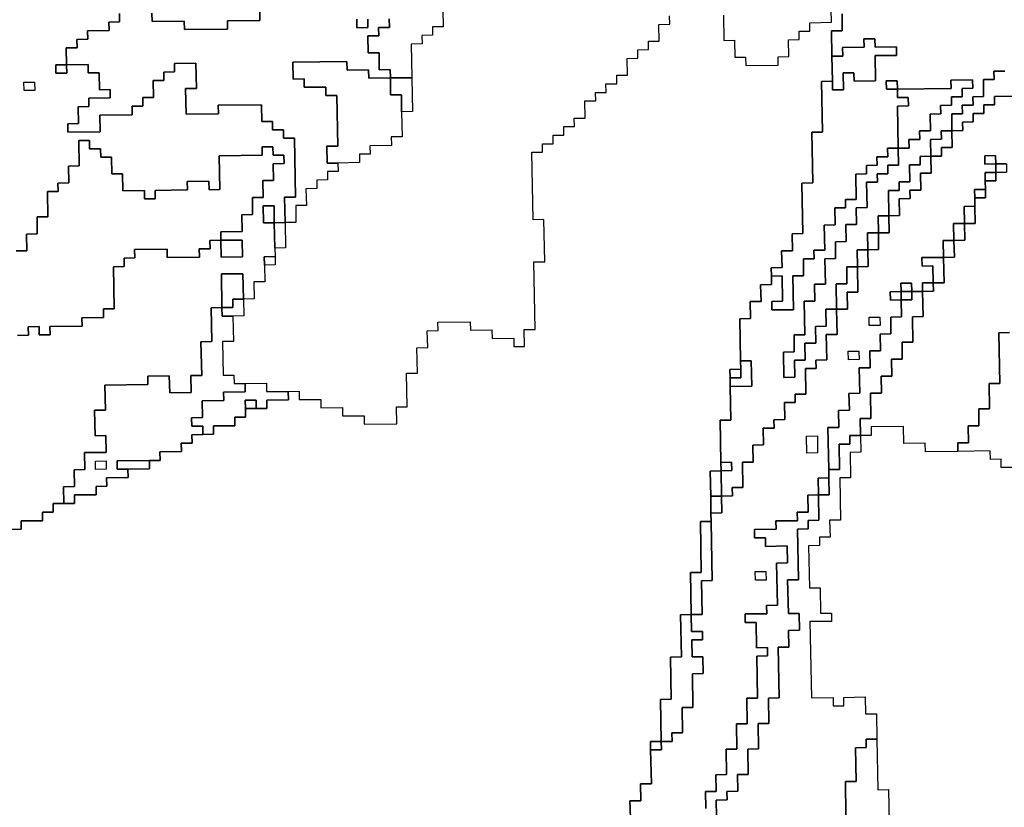
# Model space of a CAD drawing. Extents: x -9.486 to -9.308, y 38.697 to 38.769.
# Drawn here: x -9.457 to -9.451, y 38.741 to 38.745 of the extents above; entities that cross this region are included whole.
import ezdxf

# ---------------------------------------------------------------- set-up
doc = ezdxf.new("R2010")
doc.units = 0

msp = doc.modelspace()

# ---------------------------------------------------------------- linework, layer by layer
at = {"layer": 'carta_perigosidade'}
for points in [[(-9.45279, 38.744798), (-9.452787, 38.744663), (-9.45273, 38.744664), (-9.452728, 38.744574), (-9.452671, 38.744574), (-9.45267, 38.744529), (-9.452497, 38.744531), (-9.452498, 38.744576), (-9.452441, 38.744577), (-9.452442, 38.744667), (-9.452385, 38.744668), (-9.452386, 38.744713), (-9.452328, 38.744713), (-9.452329, 38.744758), (-9.452214, 38.74476), (-9.452216, 38.744895)], [(-9.455838, 38.744809), (-9.455837, 38.744764), (-9.455665, 38.744766), (-9.455664, 38.744721), (-9.455434, 38.744723), (-9.455435, 38.744768), (-9.455262, 38.74477), (-9.455264, 38.74486)], [(-9.455264, 38.74486), (-9.455262, 38.74477), (-9.455435, 38.744768), (-9.455434, 38.744723), (-9.455664, 38.744721), (-9.455665, 38.744766), (-9.455837, 38.744764), (-9.455838, 38.744809)], [(-9.45601, 38.744807), (-9.45601, 38.744762), (-9.456067, 38.744761), (-9.456066, 38.744716), (-9.456181, 38.744715), (-9.45618, 38.74467), (-9.456238, 38.744669), (-9.456237, 38.744624), (-9.456295, 38.744624), (-9.456293, 38.744533), (-9.45635, 38.744533), (-9.45635, 38.744488), (-9.456292, 38.744488), (-9.456293, 38.744533), (-9.456178, 38.744535), (-9.456177, 38.74449), (-9.45612, 38.74449), (-9.456118, 38.7444), (-9.45606, 38.744401), (-9.45606, 38.744356), (-9.456175, 38.744355), (-9.456174, 38.74431), (-9.456231, 38.744309), (-9.45623, 38.744219), (-9.456287, 38.744218), (-9.456286, 38.744173), (-9.456114, 38.744175), (-9.456115, 38.744265), (-9.455943, 38.744267), (-9.455944, 38.744312), (-9.455886, 38.744313), (-9.455887, 38.744358), (-9.45583, 38.744359), (-9.455831, 38.744449), (-9.455774, 38.744449), (-9.455775, 38.744494), (-9.455717, 38.744495), (-9.455718, 38.74454), (-9.455603, 38.744541), (-9.4556, 38.744406), (-9.455658, 38.744406), (-9.455655, 38.74427), (-9.455483, 38.744272), (-9.455484, 38.744317), (-9.455254, 38.74432), (-9.455252, 38.74423), (-9.455195, 38.744231), (-9.455194, 38.744186), (-9.455136, 38.744186), (-9.455136, 38.744141), (-9.455078, 38.744142), (-9.455072, 38.743827), (-9.45513, 38.743826), (-9.455127, 38.743691), (-9.455185, 38.74369), (-9.455186, 38.74378), (-9.455244, 38.74378), (-9.455242, 38.74369), (-9.455185, 38.74369), (-9.455182, 38.743555), (-9.455181, 38.74351), (-9.455239, 38.743509), (-9.455238, 38.743464), (-9.455236, 38.743374), (-9.455294, 38.743374), (-9.455292, 38.743284), (-9.45535, 38.743283), (-9.455352, 38.743418), (-9.455467, 38.743417), (-9.455464, 38.743237), (-9.455521, 38.743236), (-9.455518, 38.743056), (-9.455576, 38.743055), (-9.455572, 38.742875), (-9.45563, 38.742875), (-9.455628, 38.742784), (-9.455743, 38.742783), (-9.455745, 38.742873), (-9.45586, 38.742872), (-9.455859, 38.742827), (-9.456089, 38.742824), (-9.456086, 38.742689), (-9.456144, 38.742689), (-9.456141, 38.742553), (-9.456084, 38.742554), (-9.456082, 38.742464), (-9.456197, 38.742463), (-9.456196, 38.742373), (-9.456253, 38.742372), (-9.456251, 38.742282), (-9.456309, 38.742281), (-9.456307, 38.742191), (-9.456365, 38.742191), (-9.456364, 38.742146), (-9.456421, 38.742145), (-9.456421, 38.7421), (-9.456536, 38.742099), (-9.456535, 38.742054), (-9.45665, 38.742052)], [(-9.45665, 38.742052), (-9.456535, 38.742054), (-9.456536, 38.742099), (-9.456421, 38.7421), (-9.456421, 38.742145), (-9.456364, 38.742146), (-9.456365, 38.742191), (-9.456307, 38.742191), (-9.45625, 38.742192), (-9.456251, 38.742237), (-9.456136, 38.742238), (-9.456136, 38.742283), (-9.456079, 38.742284), (-9.45608, 38.742329), (-9.455965, 38.74233), (-9.455966, 38.742375), (-9.455851, 38.742377), (-9.455851, 38.742422), (-9.455794, 38.742422), (-9.455795, 38.742467), (-9.45568, 38.742469), (-9.455681, 38.742514), (-9.455623, 38.742514), (-9.455624, 38.742559), (-9.455566, 38.74256), (-9.455509, 38.742561), (-9.45551, 38.742606), (-9.455395, 38.742607), (-9.455396, 38.742652), (-9.455338, 38.742653), (-9.455339, 38.742698), (-9.455281, 38.742698), (-9.455224, 38.742699), (-9.455225, 38.742744), (-9.45511, 38.742745), (-9.455111, 38.74279), (-9.455053, 38.742791), (-9.455052, 38.742746), (-9.454937, 38.742747), (-9.454936, 38.742702), (-9.454821, 38.742704), (-9.454821, 38.742659), (-9.454706, 38.74266), (-9.454705, 38.742615), (-9.454532, 38.742617), (-9.454534, 38.742707), (-9.454476, 38.742707), (-9.45448, 38.742888), (-9.454422, 38.742888), (-9.454425, 38.743023), (-9.454367, 38.743024), (-9.454369, 38.743114), (-9.454311, 38.743115), (-9.454312, 38.74316), (-9.45414, 38.743162), (-9.454139, 38.743117), (-9.454024, 38.743118), (-9.454023, 38.743073), (-9.453908, 38.743074), (-9.453907, 38.743029), (-9.45385, 38.74303), (-9.453852, 38.74312), (-9.453794, 38.74312), (-9.453801, 38.743481), (-9.453743, 38.743481), (-9.453747, 38.743707), (-9.453805, 38.743706), (-9.453811, 38.744066), (-9.453754, 38.744067), (-9.453755, 38.744112), (-9.453697, 38.744112), (-9.453698, 38.744157), (-9.453641, 38.744158), (-9.453641, 38.744203), (-9.453584, 38.744204), (-9.453585, 38.744249), (-9.453527, 38.744249), (-9.453529, 38.74434), (-9.453471, 38.74434), (-9.453472, 38.744385), (-9.453415, 38.744386), (-9.453416, 38.744431), (-9.453358, 38.744432), (-9.453359, 38.744477), (-9.453301, 38.744477), (-9.453303, 38.744567), (-9.453246, 38.744568), (-9.453246, 38.744613), (-9.453189, 38.744614), (-9.45319, 38.744659), (-9.453132, 38.744659), (-9.453134, 38.744749), (-9.453076, 38.74475), (-9.453077, 38.744795)], [(-9.454572, 38.744778), (-9.454571, 38.744733), (-9.454629, 38.744732), (-9.454628, 38.744687), (-9.454686, 38.744687), (-9.454684, 38.744597), (-9.454626, 38.744597), (-9.454625, 38.744507), (-9.454567, 38.744508), (-9.454566, 38.744463), (-9.454681, 38.744462), (-9.454682, 38.744507), (-9.454797, 38.744505), (-9.454798, 38.74455), (-9.455086, 38.744547), (-9.455084, 38.744457), (-9.455026, 38.744458), (-9.455026, 38.744413), (-9.454911, 38.744414), (-9.45491, 38.744369), (-9.454852, 38.74437), (-9.454847, 38.744099), (-9.454905, 38.744099), (-9.454903, 38.744009), (-9.454846, 38.744009), (-9.454845, 38.743964), (-9.454902, 38.743964), (-9.454901, 38.743919), (-9.454959, 38.743918), (-9.454958, 38.743873), (-9.455016, 38.743872), (-9.455014, 38.743782), (-9.455071, 38.743782), (-9.45507, 38.743692), (-9.455127, 38.743691), (-9.455127, 38.743691), (-9.45513, 38.743826), (-9.455072, 38.743827), (-9.455078, 38.744142), (-9.455136, 38.744141), (-9.455136, 38.744186), (-9.455194, 38.744186), (-9.455195, 38.744231), (-9.455252, 38.74423), (-9.455254, 38.74432), (-9.455484, 38.744317), (-9.455483, 38.744272), (-9.455655, 38.74427), (-9.455658, 38.744406), (-9.4556, 38.744406), (-9.455603, 38.744541), (-9.455718, 38.74454), (-9.455717, 38.744495), (-9.455775, 38.744494), (-9.455774, 38.744449), (-9.455831, 38.744449), (-9.45583, 38.744359), (-9.455887, 38.744358), (-9.455886, 38.744313), (-9.455944, 38.744312), (-9.455943, 38.744267), (-9.456115, 38.744265), (-9.456114, 38.744175), (-9.456286, 38.744173), (-9.456287, 38.744218), (-9.45623, 38.744219), (-9.456231, 38.744309), (-9.456174, 38.74431), (-9.456175, 38.744355), (-9.45606, 38.744356), (-9.45606, 38.744401), (-9.456118, 38.7444), (-9.45612, 38.74449), (-9.456177, 38.74449), (-9.456178, 38.744535), (-9.456293, 38.744533), (-9.456295, 38.744624), (-9.456237, 38.744624), (-9.456238, 38.744669), (-9.45618, 38.74467), (-9.456181, 38.744715), (-9.456066, 38.744716), (-9.456067, 38.744761), (-9.45601, 38.744762), (-9.45601, 38.744807)], [(-9.454286, 38.744826), (-9.454284, 38.744736), (-9.454341, 38.744736), (-9.454341, 38.744691), (-9.454398, 38.74469), (-9.454397, 38.744645), (-9.454455, 38.744644), (-9.454451, 38.744464), (-9.454566, 38.744463), (-9.454567, 38.744508), (-9.454625, 38.744507), (-9.454626, 38.744597), (-9.454684, 38.744597), (-9.454686, 38.744687), (-9.454628, 38.744687), (-9.454629, 38.744732), (-9.454571, 38.744733), (-9.454572, 38.744778)], [(-9.452157, 38.744805), (-9.452156, 38.744715), (-9.452213, 38.744715), (-9.452211, 38.74458), (-9.452208, 38.744445), (-9.452266, 38.744444), (-9.452261, 38.744174), (-9.452318, 38.744173), (-9.452313, 38.743903), (-9.452371, 38.743902), (-9.452366, 38.743632), (-9.452423, 38.743631), (-9.452422, 38.743541), (-9.452479, 38.743541), (-9.452477, 38.743451), (-9.452535, 38.74345), (-9.452534, 38.743405), (-9.452533, 38.74336), (-9.452591, 38.743359), (-9.452589, 38.743269), (-9.452647, 38.743269), (-9.452645, 38.743179), (-9.452702, 38.743178), (-9.452698, 38.742953), (-9.452697, 38.742908), (-9.452755, 38.742907), (-9.452754, 38.742862), (-9.452753, 38.742817), (-9.45275, 38.742637), (-9.452807, 38.742636), (-9.452803, 38.742411), (-9.452802, 38.742366), (-9.45286, 38.742365), (-9.452857, 38.74223), (-9.452856, 38.74214), (-9.452855, 38.742095), (-9.452912, 38.742095), (-9.452908, 38.741824), (-9.452965, 38.741824), (-9.452961, 38.741599), (-9.453018, 38.741598), (-9.453014, 38.741373), (-9.453072, 38.741372), (-9.453068, 38.741147), (-9.453125, 38.741146), (-9.453121, 38.740921), (-9.453178, 38.740921), (-9.453178, 38.740876), (-9.453174, 38.740695), (-9.453232, 38.740695), (-9.45323, 38.740605), (-9.453288, 38.740604), (-9.453286, 38.740514)], [(-9.451289, 38.7445), (-9.451347, 38.744499), (-9.451346, 38.744454), (-9.451403, 38.744454), (-9.451402, 38.744364), (-9.451459, 38.744363), (-9.451458, 38.744318), (-9.451516, 38.744317), (-9.451515, 38.744272), (-9.451572, 38.744272), (-9.451571, 38.744181), (-9.451628, 38.744181), (-9.451627, 38.744136), (-9.451685, 38.744135), (-9.451683, 38.744045), (-9.451741, 38.744044), (-9.45174, 38.743999), (-9.451797, 38.743999), (-9.451796, 38.743909), (-9.451853, 38.743908), (-9.451852, 38.743863), (-9.45191, 38.743862), (-9.451907, 38.743727), (-9.451965, 38.743727), (-9.451963, 38.743637), (-9.452021, 38.743636), (-9.452019, 38.743546), (-9.452077, 38.743545), (-9.452075, 38.743455), (-9.452132, 38.743455), (-9.452131, 38.743364), (-9.452188, 38.743364), (-9.452186, 38.743229), (-9.452243, 38.743228), (-9.452242, 38.743138), (-9.452299, 38.743137), (-9.452297, 38.743047), (-9.452355, 38.743047), (-9.452353, 38.742957), (-9.452411, 38.742956), (-9.452409, 38.742866), (-9.452467, 38.742865), (-9.452469, 38.743), (-9.452412, 38.743001), (-9.452413, 38.743091), (-9.452356, 38.743092), (-9.452359, 38.743272), (-9.452302, 38.743272), (-9.452303, 38.743363), (-9.452246, 38.743363), (-9.452248, 38.743498), (-9.452248, 38.743498), (-9.452191, 38.743499), (-9.452192, 38.743589), (-9.452135, 38.74359), (-9.452137, 38.74368), (-9.452079, 38.74368), (-9.452081, 38.74377), (-9.452023, 38.743771), (-9.452026, 38.743906), (-9.451968, 38.743907), (-9.451969, 38.743952), (-9.451912, 38.743952), (-9.451912, 38.743997), (-9.451855, 38.743998), (-9.451857, 38.744088), (-9.451799, 38.744089), (-9.451799, 38.744089), (-9.4518, 38.744134), (-9.451742, 38.744134), (-9.451743, 38.74418), (-9.451686, 38.74418), (-9.451687, 38.74427), (-9.45163, 38.744271), (-9.451631, 38.744316), (-9.451573, 38.744317), (-9.451574, 38.744362), (-9.451517, 38.744362), (-9.451517, 38.744407), (-9.45146, 38.744408), (-9.451461, 38.744453), (-9.451576, 38.744452), (-9.451575, 38.744407), (-9.451862, 38.744403), (-9.451863, 38.744448), (-9.451921, 38.744448), (-9.45192, 38.744403), (-9.451862, 38.744403), (-9.451861, 38.744358), (-9.451804, 38.744359), (-9.451803, 38.744314), (-9.451861, 38.744313), (-9.451857, 38.744088), (-9.451914, 38.744088), (-9.451913, 38.744042), (-9.451971, 38.744042), (-9.45197, 38.743997), (-9.452027, 38.743996), (-9.452027, 38.743951), (-9.452084, 38.74395), (-9.452082, 38.743815), (-9.452139, 38.743815), (-9.452138, 38.74377), (-9.452196, 38.743769), (-9.452194, 38.743679), (-9.452252, 38.743678), (-9.452249, 38.743543), (-9.452307, 38.743543), (-9.452306, 38.743498), (-9.452363, 38.743497), (-9.452362, 38.743407), (-9.452419, 38.743406), (-9.452416, 38.743226), (-9.452531, 38.743225), (-9.452532, 38.74327), (-9.452474, 38.743271), (-9.452477, 38.743406), (-9.452534, 38.743405), (-9.452535, 38.74345), (-9.452477, 38.743451), (-9.452479, 38.743541), (-9.452422, 38.743541), (-9.452423, 38.743631), (-9.452366, 38.743632), (-9.452371, 38.743902), (-9.452313, 38.743903), (-9.452318, 38.744173), (-9.452261, 38.744174), (-9.452266, 38.744444), (-9.452208, 38.744445), (-9.452207, 38.744399), (-9.45215, 38.7444), (-9.452151, 38.74449), (-9.452094, 38.744491), (-9.452093, 38.744446), (-9.451978, 38.744447), (-9.451981, 38.744582), (-9.451866, 38.744583), (-9.451866, 38.744629), (-9.451981, 38.744627), (-9.451982, 38.744672), (-9.45204, 38.744672), (-9.452039, 38.744627), (-9.452154, 38.744625), (-9.452153, 38.74458), (-9.452211, 38.74458), (-9.452213, 38.744715), (-9.452156, 38.744715), (-9.452157, 38.744805)], [(-9.454745, 38.744776), (-9.454744, 38.744731), (-9.454686, 38.744732), (-9.454687, 38.744777)], [(-9.454687, 38.744777), (-9.454686, 38.744732), (-9.454744, 38.744731), (-9.454745, 38.744776)], [(-9.451229, 38.744365), (-9.451344, 38.744364), (-9.451343, 38.744319), (-9.451401, 38.744319), (-9.4514, 38.744273), (-9.451457, 38.744273), (-9.451457, 38.744228), (-9.451514, 38.744227), (-9.451513, 38.744182), (-9.451571, 38.744181), (-9.451571, 38.744181), (-9.451572, 38.744272), (-9.451515, 38.744272), (-9.451516, 38.744317), (-9.451458, 38.744318), (-9.451459, 38.744363), (-9.451402, 38.744364), (-9.451403, 38.744454), (-9.451346, 38.744454), (-9.451347, 38.744499), (-9.451289, 38.7445)], [(-9.453286, 38.740514), (-9.453288, 38.740604), (-9.45323, 38.740605), (-9.453232, 38.740695), (-9.453174, 38.740695), (-9.453178, 38.740876), (-9.45312, 38.740876), (-9.453121, 38.740921), (-9.453063, 38.740922), (-9.453064, 38.740967), (-9.453007, 38.740968), (-9.453009, 38.741103), (-9.452952, 38.741103), (-9.452955, 38.741283), (-9.452898, 38.741284), (-9.452899, 38.741374), (-9.452957, 38.741373), (-9.452958, 38.741464), (-9.452901, 38.741464), (-9.452902, 38.741509), (-9.452959, 38.741509), (-9.452961, 38.741599), (-9.452903, 38.741599), (-9.452907, 38.741779), (-9.452849, 38.74178), (-9.452855, 38.742095), (-9.452856, 38.74214), (-9.452798, 38.742141), (-9.4528, 38.742231), (-9.452742, 38.742232), (-9.452743, 38.742277), (-9.452686, 38.742277), (-9.452688, 38.742412), (-9.452631, 38.742413), (-9.452632, 38.742503), (-9.452575, 38.742504), (-9.452577, 38.742594), (-9.452519, 38.742594), (-9.45252, 38.742639), (-9.452462, 38.74264), (-9.452464, 38.74273), (-9.452407, 38.742731), (-9.452407, 38.742776), (-9.45235, 38.742776), (-9.452352, 38.742912), (-9.452295, 38.742912), (-9.452296, 38.742957), (-9.452238, 38.742958), (-9.452241, 38.743093), (-9.452183, 38.743094), (-9.452186, 38.743229), (-9.452128, 38.743229), (-9.45213, 38.743319), (-9.452072, 38.74332), (-9.452075, 38.743455), (-9.452017, 38.743456), (-9.452019, 38.743546), (-9.451962, 38.743547), (-9.451963, 38.743637), (-9.451906, 38.743637), (-9.451907, 38.743727), (-9.45185, 38.743728), (-9.451852, 38.743818), (-9.451794, 38.743819), (-9.451795, 38.743864), (-9.451737, 38.743864), (-9.451739, 38.743954), (-9.451682, 38.743955), (-9.451683, 38.744045), (-9.451626, 38.744046), (-9.451627, 38.744091), (-9.451569, 38.744091), (-9.451571, 38.744181), (-9.451513, 38.744182), (-9.451514, 38.744227), (-9.451457, 38.744228), (-9.451457, 38.744273), (-9.4514, 38.744273), (-9.451401, 38.744319), (-9.451343, 38.744319), (-9.451344, 38.744364), (-9.451229, 38.744365)], [(-9.456562, 38.74354), (-9.456505, 38.74354), (-9.456506, 38.74363), (-9.456449, 38.743631), (-9.45645, 38.743721), (-9.456393, 38.743722), (-9.456395, 38.743857), (-9.456338, 38.743857), (-9.456339, 38.743902), (-9.456281, 38.743903), (-9.456283, 38.743993), (-9.456225, 38.743994), (-9.456228, 38.744129), (-9.45617, 38.744129), (-9.45617, 38.744084), (-9.456112, 38.744085), (-9.456111, 38.74404), (-9.456054, 38.744041), (-9.456052, 38.743951), (-9.455995, 38.743951), (-9.455993, 38.743861), (-9.455878, 38.743863), (-9.455877, 38.743818), (-9.45582, 38.743818), (-9.455821, 38.743863), (-9.455648, 38.743865), (-9.455649, 38.74391), (-9.455534, 38.743912), (-9.455533, 38.743866), (-9.455476, 38.743867), (-9.455479, 38.744047), (-9.455249, 38.74405), (-9.45525, 38.744095), (-9.455192, 38.744096), (-9.455191, 38.74405), (-9.455134, 38.744051), (-9.455133, 38.744006), (-9.455191, 38.744005), (-9.455189, 38.743915), (-9.455246, 38.743915), (-9.455245, 38.743825), (-9.455302, 38.743824), (-9.455301, 38.743734), (-9.455358, 38.743733), (-9.455356, 38.743643), (-9.455471, 38.743642), (-9.455471, 38.743597), (-9.455528, 38.743596), (-9.455527, 38.743551), (-9.455585, 38.743551), (-9.455584, 38.743506), (-9.455756, 38.743504), (-9.455757, 38.743549), (-9.45593, 38.743547), (-9.455929, 38.743502), (-9.455986, 38.743501), (-9.455986, 38.743456), (-9.456043, 38.743455), (-9.456039, 38.74323), (-9.456096, 38.74323), (-9.456096, 38.743185), (-9.456211, 38.743183), (-9.45621, 38.743138), (-9.456382, 38.743136), (-9.456381, 38.743091), (-9.456439, 38.743091), (-9.45644, 38.743136), (-9.456497, 38.743135), (-9.456496, 38.74309), (-9.456554, 38.743089)], [(-9.456554, 38.743089), (-9.456496, 38.74309), (-9.456497, 38.743135), (-9.45644, 38.743136), (-9.456439, 38.743091), (-9.456381, 38.743091), (-9.456382, 38.743136), (-9.45621, 38.743138), (-9.456211, 38.743183), (-9.456096, 38.743185), (-9.456096, 38.74323), (-9.456039, 38.74323), (-9.456043, 38.743455), (-9.455986, 38.743456), (-9.455986, 38.743501), (-9.455929, 38.743502), (-9.45593, 38.743547), (-9.455757, 38.743549), (-9.455756, 38.743504), (-9.455584, 38.743506), (-9.455585, 38.743551), (-9.455527, 38.743551), (-9.455528, 38.743596), (-9.455471, 38.743597), (-9.455469, 38.743507), (-9.455354, 38.743508), (-9.455356, 38.743598), (-9.455471, 38.743597), (-9.455471, 38.743642), (-9.455356, 38.743643), (-9.455358, 38.743733), (-9.455301, 38.743734), (-9.455302, 38.743824), (-9.455245, 38.743825), (-9.455246, 38.743915), (-9.455189, 38.743915), (-9.455191, 38.744005), (-9.455133, 38.744006), (-9.455134, 38.744051), (-9.455191, 38.74405), (-9.455192, 38.744096), (-9.45525, 38.744095), (-9.455249, 38.74405), (-9.455479, 38.744047), (-9.455476, 38.743867), (-9.455533, 38.743866), (-9.455534, 38.743912), (-9.455649, 38.74391), (-9.455648, 38.743865), (-9.455821, 38.743863), (-9.45582, 38.743818), (-9.455877, 38.743818), (-9.455878, 38.743863), (-9.455993, 38.743861), (-9.455995, 38.743951), (-9.456052, 38.743951), (-9.456054, 38.744041), (-9.456111, 38.74404), (-9.456112, 38.744085), (-9.45617, 38.744084), (-9.45617, 38.744129), (-9.456228, 38.744129), (-9.456225, 38.743994), (-9.456283, 38.743993), (-9.456281, 38.743903), (-9.456339, 38.743902), (-9.456338, 38.743857), (-9.456395, 38.743857), (-9.456393, 38.743722), (-9.45645, 38.743721), (-9.456449, 38.743631), (-9.456506, 38.74363), (-9.456505, 38.74354), (-9.456562, 38.74354)], [(-9.45128, 38.744005), (-9.451337, 38.744004), (-9.451338, 38.744049), (-9.451396, 38.744048), (-9.451395, 38.744003), (-9.451337, 38.744004), (-9.451337, 38.743959), (-9.451394, 38.743958), (-9.451393, 38.743913), (-9.451392, 38.743868), (-9.45145, 38.743868), (-9.451449, 38.743823), (-9.451448, 38.743778), (-9.451506, 38.743777), (-9.451504, 38.743687), (-9.451562, 38.743686), (-9.45156, 38.743596), (-9.451617, 38.743595), (-9.451616, 38.743505), (-9.451731, 38.743504), (-9.45173, 38.743459), (-9.451672, 38.74346), (-9.451671, 38.74337), (-9.451728, 38.743369), (-9.451727, 38.743324), (-9.451785, 38.743323), (-9.451786, 38.743368), (-9.451843, 38.743368), (-9.451842, 38.743323), (-9.4519, 38.743322), (-9.451899, 38.743277), (-9.451842, 38.743278), (-9.45184, 38.743188), (-9.451897, 38.743187), (-9.451896, 38.743097), (-9.451953, 38.743096), (-9.451952, 38.743006), (-9.452009, 38.743006), (-9.452007, 38.742915), (-9.452065, 38.742915), (-9.452062, 38.74278), (-9.45212, 38.742779), (-9.452118, 38.742689), (-9.452176, 38.742688), (-9.452174, 38.742598), (-9.452232, 38.742598), (-9.452228, 38.742373), (-9.452227, 38.742328), (-9.452284, 38.742327), (-9.452283, 38.742237), (-9.45234, 38.742236), (-9.452338, 38.742146), (-9.452396, 38.742145), (-9.452395, 38.7421), (-9.45251, 38.742099), (-9.452509, 38.742054), (-9.452624, 38.742053), (-9.452623, 38.742008), (-9.452566, 38.742008), (-9.452565, 38.741963), (-9.45245, 38.741965), (-9.452448, 38.741875), (-9.452506, 38.741874), (-9.452502, 38.741649), (-9.452559, 38.741648), (-9.452558, 38.741603), (-9.452673, 38.741602), (-9.452673, 38.741557), (-9.452615, 38.741557), (-9.452613, 38.741422), (-9.452555, 38.741423), (-9.452554, 38.741378), (-9.452612, 38.741377), (-9.452608, 38.741152), (-9.452665, 38.741152), (-9.452663, 38.741016), (-9.45272, 38.741016), (-9.452718, 38.740881), (-9.452775, 38.74088), (-9.452773, 38.740745), (-9.45283, 38.740744), (-9.452828, 38.740654), (-9.452886, 38.740654), (-9.452884, 38.740564)], [(-9.451263, 38.743104), (-9.451321, 38.743103), (-9.451316, 38.742833), (-9.451373, 38.742833), (-9.451371, 38.742697), (-9.451428, 38.742697), (-9.451427, 38.742607), (-9.451484, 38.742606), (-9.451483, 38.742516), (-9.45154, 38.742515), (-9.451539, 38.74247), (-9.451539, 38.74247), (-9.451712, 38.742468), (-9.451713, 38.742513), (-9.451828, 38.742512), (-9.451829, 38.742602), (-9.452002, 38.7426), (-9.452001, 38.742555), (-9.452058, 38.742555), (-9.45206, 38.742645), (-9.452003, 38.742645), (-9.452005, 38.74278), (-9.451947, 38.742781), (-9.451949, 38.742871), (-9.451892, 38.742872), (-9.451893, 38.742962), (-9.451836, 38.742962), (-9.451837, 38.743053), (-9.45178, 38.743053), (-9.451782, 38.743188), (-9.451725, 38.743189), (-9.451727, 38.743324), (-9.45167, 38.743325), (-9.451671, 38.74337), (-9.451613, 38.74337), (-9.451616, 38.743505), (-9.451558, 38.743506), (-9.45156, 38.743596), (-9.451502, 38.743597), (-9.451504, 38.743687), (-9.451447, 38.743687), (-9.451448, 38.743778), (-9.451449, 38.743823), (-9.451392, 38.743823), (-9.451392, 38.743868), (-9.451393, 38.743913), (-9.451336, 38.743914), (-9.451337, 38.743959), (-9.451279, 38.74396)], [(-9.45125, 38.742384), (-9.451308, 38.742383), (-9.451308, 38.742428), (-9.451366, 38.742427), (-9.451367, 38.742472), (-9.451539, 38.74247), (-9.45154, 38.742515), (-9.451483, 38.742516), (-9.451484, 38.742606), (-9.451427, 38.742607), (-9.451428, 38.742697), (-9.451371, 38.742697), (-9.451373, 38.742833), (-9.451316, 38.742833), (-9.451321, 38.743103), (-9.451263, 38.743104)], [(-9.452826, 38.740519), (-9.452828, 38.740609), (-9.45277, 38.74061), (-9.452771, 38.740655), (-9.452713, 38.740656), (-9.452715, 38.740746), (-9.452658, 38.740746), (-9.45266, 38.740881), (-9.452603, 38.740882), (-9.452605, 38.741017), (-9.452548, 38.741018), (-9.45255, 38.741153), (-9.452493, 38.741154), (-9.452498, 38.741424), (-9.45244, 38.741424), (-9.452442, 38.741514), (-9.452384, 38.741515), (-9.452386, 38.741605), (-9.452443, 38.741604), (-9.452447, 38.741785), (-9.452389, 38.741785), (-9.452394, 38.742055), (-9.452337, 38.742056), (-9.452338, 38.742101), (-9.45228, 38.742102), (-9.452283, 38.742237), (-9.452225, 38.742237), (-9.452227, 38.742328), (-9.452228, 38.742373), (-9.45217, 38.742373), (-9.452173, 38.742508), (-9.452115, 38.742509), (-9.452116, 38.742554), (-9.452058, 38.742555), (-9.452057, 38.742465), (-9.452114, 38.742464), (-9.452112, 38.742329), (-9.452169, 38.742328), (-9.452165, 38.742103), (-9.452223, 38.742102), (-9.452221, 38.742012), (-9.452278, 38.742012), (-9.452278, 38.741967), (-9.452335, 38.741966), (-9.452331, 38.741741), (-9.452273, 38.741741), (-9.452271, 38.741606), (-9.452213, 38.741607), (-9.452213, 38.741562), (-9.452328, 38.741561), (-9.45232, 38.741155), (-9.452205, 38.741157), (-9.452204, 38.741112), (-9.452147, 38.741112), (-9.452148, 38.741157), (-9.452033, 38.741159), (-9.452031, 38.741069), (-9.451974, 38.741069), (-9.451971, 38.740934), (-9.452029, 38.740934), (-9.452028, 38.740889), (-9.452085, 38.740888), (-9.452082, 38.740708), (-9.452139, 38.740707), (-9.452136, 38.740527)], [(-9.452884, 38.740564), (-9.452886, 38.740654), (-9.452828, 38.740654), (-9.45283, 38.740744), (-9.452773, 38.740745), (-9.452775, 38.74088), (-9.452718, 38.740881), (-9.45272, 38.741016), (-9.452663, 38.741016), (-9.452665, 38.741152), (-9.452608, 38.741152), (-9.452612, 38.741377), (-9.452554, 38.741378), (-9.452555, 38.741423), (-9.452613, 38.741422), (-9.452615, 38.741557), (-9.452673, 38.741557), (-9.452673, 38.741602), (-9.452558, 38.741603), (-9.452559, 38.741648), (-9.452502, 38.741649), (-9.452506, 38.741874), (-9.452448, 38.741875), (-9.45245, 38.741965), (-9.452565, 38.741963), (-9.452566, 38.742008), (-9.452623, 38.742008), (-9.452624, 38.742053), (-9.452509, 38.742054), (-9.45251, 38.742099), (-9.452395, 38.7421), (-9.452396, 38.742145), (-9.452338, 38.742146), (-9.45234, 38.742236), (-9.452283, 38.742237), (-9.45228, 38.742102), (-9.452338, 38.742101), (-9.452337, 38.742056), (-9.452394, 38.742055), (-9.452389, 38.741785), (-9.452447, 38.741785), (-9.452443, 38.741604), (-9.452386, 38.741605), (-9.452384, 38.741515), (-9.452442, 38.741514), (-9.45244, 38.741424), (-9.452498, 38.741424), (-9.452493, 38.741154), (-9.45255, 38.741153), (-9.452548, 38.741018), (-9.452605, 38.741017), (-9.452603, 38.740882), (-9.45266, 38.740881), (-9.452658, 38.740746), (-9.452715, 38.740746), (-9.452713, 38.740656), (-9.452771, 38.740655), (-9.45277, 38.74061), (-9.452828, 38.740609), (-9.452826, 38.740519)], [(-9.452136, 38.740527), (-9.452139, 38.740707), (-9.452082, 38.740708), (-9.452085, 38.740888), (-9.452028, 38.740889), (-9.452029, 38.740934), (-9.451971, 38.740934), (-9.451971, 38.740934), (-9.451966, 38.740664), (-9.451909, 38.740665), (-9.451905, 38.740485)]]:
    msp.add_lwpolyline(points, dxfattribs=at)
for points in [[(-9.452208, 38.744445), (-9.452211, 38.74458), (-9.452153, 38.74458), (-9.452154, 38.744625), (-9.452039, 38.744627), (-9.45204, 38.744672), (-9.451982, 38.744672), (-9.451981, 38.744627), (-9.451866, 38.744629), (-9.451866, 38.744583), (-9.451981, 38.744582), (-9.451978, 38.744447), (-9.452093, 38.744446), (-9.452094, 38.744491), (-9.452151, 38.74449), (-9.45215, 38.7444), (-9.452207, 38.744399), (-9.452208, 38.744445)], [(-9.456293, 38.744533), (-9.456292, 38.744488), (-9.45635, 38.744488), (-9.45635, 38.744533), (-9.456293, 38.744533)], [(-9.454846, 38.744009), (-9.454903, 38.744009), (-9.454905, 38.744099), (-9.454847, 38.744099), (-9.454852, 38.74437), (-9.45491, 38.744369), (-9.454911, 38.744414), (-9.455026, 38.744413), (-9.455026, 38.744458), (-9.455084, 38.744457), (-9.455086, 38.744547), (-9.454798, 38.74455), (-9.454797, 38.744505), (-9.454682, 38.744507), (-9.454681, 38.744462), (-9.454566, 38.744463), (-9.454565, 38.744373), (-9.454507, 38.744373), (-9.454506, 38.744283), (-9.454503, 38.744148), (-9.454561, 38.744148), (-9.45456, 38.744103), (-9.454675, 38.744101), (-9.454674, 38.744056), (-9.454731, 38.744056), (-9.454731, 38.744011), (-9.454846, 38.744009)], [(-9.456463, 38.744396), (-9.45652, 38.744396), (-9.456521, 38.744441), (-9.456464, 38.744441), (-9.456463, 38.744396)], [(-9.456463, 38.744396), (-9.45652, 38.744396), (-9.456521, 38.744441), (-9.456464, 38.744441), (-9.456463, 38.744396)], [(-9.454506, 38.744283), (-9.454507, 38.744373), (-9.454565, 38.744373), (-9.454566, 38.744463), (-9.454451, 38.744464), (-9.454448, 38.744284), (-9.454506, 38.744283)], [(-9.451862, 38.744403), (-9.45192, 38.744403), (-9.451921, 38.744448), (-9.451863, 38.744448), (-9.451862, 38.744403)], [(-9.451857, 38.744088), (-9.451861, 38.744313), (-9.451803, 38.744314), (-9.451804, 38.744359), (-9.451861, 38.744358), (-9.451862, 38.744403), (-9.451575, 38.744407), (-9.451576, 38.744452), (-9.451461, 38.744453), (-9.45146, 38.744408), (-9.451517, 38.744407), (-9.451517, 38.744362), (-9.451574, 38.744362), (-9.451573, 38.744317), (-9.451631, 38.744316), (-9.45163, 38.744271), (-9.451687, 38.74427), (-9.451686, 38.74418), (-9.451743, 38.74418), (-9.451742, 38.744134), (-9.4518, 38.744134), (-9.451799, 38.744089), (-9.451857, 38.744088)], [(-9.451683, 38.744045), (-9.451685, 38.744135), (-9.451627, 38.744136), (-9.451628, 38.744181), (-9.451571, 38.744181), (-9.451569, 38.744091), (-9.451627, 38.744091), (-9.451626, 38.744046), (-9.451683, 38.744045)], [(-9.4528, 38.742231), (-9.452802, 38.742366), (-9.452745, 38.742367), (-9.452746, 38.742412), (-9.452803, 38.742411), (-9.452807, 38.742636), (-9.45275, 38.742637), (-9.452753, 38.742817), (-9.452638, 38.742818), (-9.452641, 38.742953), (-9.452698, 38.742953), (-9.452702, 38.743178), (-9.452645, 38.743179), (-9.452647, 38.743269), (-9.452589, 38.743269), (-9.452591, 38.743359), (-9.452533, 38.74336), (-9.452534, 38.743405), (-9.452477, 38.743406), (-9.452474, 38.743271), (-9.452532, 38.74327), (-9.452531, 38.743225), (-9.452416, 38.743226), (-9.452419, 38.743406), (-9.452362, 38.743407), (-9.452363, 38.743497), (-9.452306, 38.743498), (-9.452307, 38.743543), (-9.452249, 38.743543), (-9.452252, 38.743678), (-9.452194, 38.743679), (-9.452196, 38.743769), (-9.452138, 38.74377), (-9.452139, 38.743815), (-9.452082, 38.743815), (-9.452084, 38.74395), (-9.452027, 38.743951), (-9.452027, 38.743996), (-9.45197, 38.743997), (-9.451971, 38.744042), (-9.451913, 38.744042), (-9.451914, 38.744088), (-9.451857, 38.744088), (-9.451855, 38.743998), (-9.451912, 38.743997), (-9.451912, 38.743952), (-9.451969, 38.743952), (-9.451968, 38.743907), (-9.452026, 38.743906), (-9.452023, 38.743771), (-9.452081, 38.74377), (-9.452079, 38.74368), (-9.452137, 38.74368), (-9.452135, 38.74359), (-9.452192, 38.743589), (-9.452191, 38.743499), (-9.452248, 38.743498), (-9.452246, 38.743363), (-9.452303, 38.743363), (-9.452302, 38.743272), (-9.452359, 38.743272), (-9.452356, 38.743092), (-9.452413, 38.743091), (-9.452412, 38.743001), (-9.452469, 38.743), (-9.452467, 38.742865), (-9.452409, 38.742866), (-9.452411, 38.742956), (-9.452353, 38.742957), (-9.452355, 38.743047), (-9.452297, 38.743047), (-9.452299, 38.743137), (-9.452242, 38.743138), (-9.452243, 38.743228), (-9.452186, 38.743229), (-9.452183, 38.743094), (-9.452241, 38.743093), (-9.452238, 38.742958), (-9.452296, 38.742957), (-9.452295, 38.742912), (-9.452352, 38.742912), (-9.45235, 38.742776), (-9.452407, 38.742776), (-9.452407, 38.742731), (-9.452464, 38.74273), (-9.452462, 38.74264), (-9.45252, 38.742639), (-9.452519, 38.742594), (-9.452577, 38.742594), (-9.452575, 38.742504), (-9.452632, 38.742503), (-9.452631, 38.742413), (-9.452688, 38.742412), (-9.452686, 38.742277), (-9.452743, 38.742277), (-9.452742, 38.742232), (-9.4528, 38.742231)], [(-9.451907, 38.743727), (-9.45191, 38.743862), (-9.451852, 38.743863), (-9.451853, 38.743908), (-9.451796, 38.743909), (-9.451797, 38.743999), (-9.45174, 38.743999), (-9.451741, 38.744044), (-9.451683, 38.744045), (-9.451682, 38.743955), (-9.451739, 38.743954), (-9.451737, 38.743864), (-9.451795, 38.743864), (-9.451794, 38.743819), (-9.451852, 38.743818), (-9.45185, 38.743728), (-9.451907, 38.743727)], [(-9.451337, 38.744004), (-9.451395, 38.744003), (-9.451396, 38.744048), (-9.451338, 38.744049), (-9.451337, 38.744004)], [(-9.451337, 38.743959), (-9.451337, 38.744004), (-9.45128, 38.744005), (-9.451279, 38.74396), (-9.451337, 38.743959)], [(-9.451393, 38.743913), (-9.451394, 38.743958), (-9.451337, 38.743959), (-9.451336, 38.743914), (-9.451393, 38.743913)], [(-9.451449, 38.743823), (-9.45145, 38.743868), (-9.451392, 38.743868), (-9.451392, 38.743823), (-9.451449, 38.743823)], [(-9.455185, 38.74369), (-9.455242, 38.74369), (-9.455244, 38.74378), (-9.455186, 38.74378), (-9.455185, 38.74369)], [(-9.451504, 38.743687), (-9.451506, 38.743777), (-9.451448, 38.743778), (-9.451447, 38.743687), (-9.451504, 38.743687)], [(-9.455182, 38.743555), (-9.455185, 38.74369), (-9.455127, 38.743691), (-9.455125, 38.743556), (-9.455182, 38.743555)], [(-9.451963, 38.743637), (-9.451965, 38.743727), (-9.451907, 38.743727), (-9.451906, 38.743637), (-9.451963, 38.743637)], [(-9.45156, 38.743596), (-9.451562, 38.743686), (-9.451504, 38.743687), (-9.451502, 38.743597), (-9.45156, 38.743596)], [(-9.452019, 38.743546), (-9.452021, 38.743636), (-9.451963, 38.743637), (-9.451962, 38.743547), (-9.452019, 38.743546)], [(-9.455471, 38.743597), (-9.455356, 38.743598), (-9.455354, 38.743508), (-9.455469, 38.743507), (-9.455471, 38.743597)], [(-9.451616, 38.743505), (-9.451617, 38.743595), (-9.45156, 38.743596), (-9.451558, 38.743506), (-9.451616, 38.743505)], [(-9.452075, 38.743455), (-9.452077, 38.743545), (-9.452019, 38.743546), (-9.452017, 38.743456), (-9.452075, 38.743455)], [(-9.455238, 38.743464), (-9.455239, 38.743509), (-9.455181, 38.74351), (-9.455181, 38.743465), (-9.455238, 38.743464)], [(-9.451671, 38.74337), (-9.451672, 38.74346), (-9.45173, 38.743459), (-9.451731, 38.743504), (-9.451616, 38.743505), (-9.451613, 38.74337), (-9.451671, 38.74337)], [(-9.455464, 38.743237), (-9.455467, 38.743417), (-9.455352, 38.743418), (-9.45535, 38.743283), (-9.455407, 38.743282), (-9.455406, 38.743237), (-9.455464, 38.743237)], [(-9.452186, 38.743229), (-9.452188, 38.743364), (-9.452131, 38.743364), (-9.452132, 38.743455), (-9.452075, 38.743455), (-9.452072, 38.74332), (-9.45213, 38.743319), (-9.452128, 38.743229), (-9.452186, 38.743229)], [(-9.451785, 38.743323), (-9.451842, 38.743323), (-9.451843, 38.743368), (-9.451786, 38.743368), (-9.451785, 38.743323)], [(-9.451727, 38.743324), (-9.451728, 38.743369), (-9.451671, 38.74337), (-9.45167, 38.743325), (-9.451727, 38.743324)], [(-9.452228, 38.742373), (-9.452232, 38.742598), (-9.452174, 38.742598), (-9.452176, 38.742688), (-9.452118, 38.742689), (-9.45212, 38.742779), (-9.452062, 38.74278), (-9.452065, 38.742915), (-9.452007, 38.742915), (-9.452009, 38.743006), (-9.451952, 38.743006), (-9.451953, 38.743096), (-9.451896, 38.743097), (-9.451897, 38.743187), (-9.45184, 38.743188), (-9.451842, 38.743278), (-9.451784, 38.743278), (-9.451785, 38.743323), (-9.451727, 38.743324), (-9.451725, 38.743189), (-9.451782, 38.743188), (-9.45178, 38.743053), (-9.451837, 38.743053), (-9.451836, 38.742962), (-9.451893, 38.742962), (-9.451892, 38.742872), (-9.451949, 38.742871), (-9.451947, 38.742781), (-9.452005, 38.74278), (-9.452003, 38.742645), (-9.45206, 38.742645), (-9.452058, 38.742555), (-9.452116, 38.742554), (-9.452115, 38.742509), (-9.452173, 38.742508), (-9.45217, 38.742373), (-9.452228, 38.742373)], [(-9.451842, 38.743278), (-9.451899, 38.743277), (-9.4519, 38.743322), (-9.451842, 38.743323), (-9.451842, 38.743278)], [(-9.451842, 38.743278), (-9.451842, 38.743323), (-9.451785, 38.743323), (-9.451784, 38.743278), (-9.451842, 38.743278)], [(-9.455406, 38.743192), (-9.455463, 38.743192), (-9.455464, 38.743237), (-9.455406, 38.743237), (-9.455407, 38.743282), (-9.45535, 38.743283), (-9.455348, 38.743193), (-9.455406, 38.743192)], [(-9.456307, 38.742191), (-9.456309, 38.742281), (-9.456251, 38.742282), (-9.456253, 38.742372), (-9.456196, 38.742373), (-9.456197, 38.742463), (-9.456082, 38.742464), (-9.456084, 38.742554), (-9.456141, 38.742553), (-9.456144, 38.742689), (-9.456086, 38.742689), (-9.456089, 38.742824), (-9.455859, 38.742827), (-9.45586, 38.742872), (-9.455745, 38.742873), (-9.455743, 38.742783), (-9.455628, 38.742784), (-9.45563, 38.742875), (-9.455572, 38.742875), (-9.455576, 38.743055), (-9.455518, 38.743056), (-9.455521, 38.743236), (-9.455464, 38.743237), (-9.455463, 38.743192), (-9.455406, 38.743192), (-9.455403, 38.743057), (-9.455461, 38.743057), (-9.455457, 38.742876), (-9.4554, 38.742877), (-9.455399, 38.742832), (-9.455341, 38.742833), (-9.455341, 38.742788), (-9.455456, 38.742786), (-9.455455, 38.742741), (-9.45557, 38.74274), (-9.455568, 38.74265), (-9.455626, 38.742649), (-9.455625, 38.742604), (-9.455567, 38.742605), (-9.455566, 38.74256), (-9.455624, 38.742559), (-9.455623, 38.742514), (-9.455681, 38.742514), (-9.45568, 38.742469), (-9.455795, 38.742467), (-9.455794, 38.742422), (-9.455851, 38.742422), (-9.456024, 38.74242), (-9.456023, 38.742375), (-9.455966, 38.742375), (-9.455965, 38.74233), (-9.45608, 38.742329), (-9.456079, 38.742284), (-9.456136, 38.742283), (-9.456136, 38.742238), (-9.456251, 38.742237), (-9.45625, 38.742192), (-9.456307, 38.742191)], [(-9.451954, 38.743141), (-9.452012, 38.743141), (-9.452012, 38.743186), (-9.451955, 38.743186), (-9.451954, 38.743141)], [(-9.451954, 38.743141), (-9.452012, 38.743141), (-9.452012, 38.743186), (-9.451955, 38.743186), (-9.451954, 38.743141)], [(-9.452066, 38.74296), (-9.452123, 38.742959), (-9.452124, 38.743004), (-9.452067, 38.743005), (-9.452066, 38.74296)], [(-9.452066, 38.74296), (-9.452123, 38.742959), (-9.452124, 38.743004), (-9.452067, 38.743005), (-9.452066, 38.74296)], [(-9.452753, 38.742817), (-9.452754, 38.742862), (-9.452697, 38.742863), (-9.452697, 38.742908), (-9.452698, 38.742953), (-9.452641, 38.742953), (-9.452638, 38.742818), (-9.452753, 38.742817)], [(-9.452754, 38.742862), (-9.452755, 38.742907), (-9.452697, 38.742908), (-9.452697, 38.742863), (-9.452754, 38.742862)], [(-9.455566, 38.74256), (-9.455567, 38.742605), (-9.455625, 38.742604), (-9.455626, 38.742649), (-9.455568, 38.74265), (-9.45557, 38.74274), (-9.455455, 38.742741), (-9.455456, 38.742786), (-9.455341, 38.742788), (-9.455341, 38.742833), (-9.455226, 38.742834), (-9.455226, 38.742789), (-9.455111, 38.74279), (-9.45511, 38.742745), (-9.455225, 38.742744), (-9.455224, 38.742699), (-9.455281, 38.742698), (-9.455282, 38.742743), (-9.45534, 38.742743), (-9.455339, 38.742698), (-9.455338, 38.742653), (-9.455396, 38.742652), (-9.455395, 38.742607), (-9.45551, 38.742606), (-9.455509, 38.742561), (-9.455566, 38.74256)], [(-9.455281, 38.742698), (-9.455339, 38.742698), (-9.45534, 38.742743), (-9.455282, 38.742743), (-9.455281, 38.742698)], [(-9.452287, 38.742462), (-9.452344, 38.742461), (-9.452346, 38.742551), (-9.452288, 38.742552), (-9.452287, 38.742462)], [(-9.452287, 38.742462), (-9.452344, 38.742461), (-9.452346, 38.742551), (-9.452288, 38.742552), (-9.452287, 38.742462)], [(-9.456081, 38.742374), (-9.456138, 38.742373), (-9.456139, 38.742418), (-9.456081, 38.742419), (-9.456081, 38.742374)], [(-9.456081, 38.742374), (-9.456138, 38.742373), (-9.456139, 38.742418), (-9.456081, 38.742419), (-9.456081, 38.742374)], [(-9.455966, 38.742375), (-9.456023, 38.742375), (-9.456024, 38.74242), (-9.455851, 38.742422), (-9.455851, 38.742377), (-9.455966, 38.742375)], [(-9.4528, 38.742231), (-9.452857, 38.74223), (-9.45286, 38.742365), (-9.452802, 38.742366), (-9.4528, 38.742231)], [(-9.452802, 38.742366), (-9.452803, 38.742411), (-9.452746, 38.742412), (-9.452745, 38.742367), (-9.452802, 38.742366)], [(-9.452283, 38.742237), (-9.452284, 38.742327), (-9.452227, 38.742328), (-9.452225, 38.742237), (-9.452283, 38.742237)], [(-9.452856, 38.74214), (-9.452857, 38.74223), (-9.4528, 38.742231), (-9.452798, 38.742141), (-9.452856, 38.74214)], [(-9.452961, 38.741599), (-9.452965, 38.741824), (-9.452908, 38.741824), (-9.452912, 38.742095), (-9.452855, 38.742095), (-9.452849, 38.74178), (-9.452907, 38.741779), (-9.452903, 38.741599), (-9.452961, 38.741599)], [(-9.452562, 38.741783), (-9.452619, 38.741783), (-9.45262, 38.741828), (-9.452563, 38.741828), (-9.452562, 38.741783)], [(-9.452562, 38.741783), (-9.452619, 38.741783), (-9.45262, 38.741828), (-9.452563, 38.741828), (-9.452562, 38.741783)], [(-9.453121, 38.740921), (-9.453125, 38.741146), (-9.453068, 38.741147), (-9.453072, 38.741372), (-9.453014, 38.741373), (-9.453018, 38.741598), (-9.452961, 38.741599), (-9.452959, 38.741509), (-9.452902, 38.741509), (-9.452901, 38.741464), (-9.452958, 38.741464), (-9.452957, 38.741373), (-9.452899, 38.741374), (-9.452898, 38.741284), (-9.452955, 38.741283), (-9.452952, 38.741103), (-9.453009, 38.741103), (-9.453007, 38.740968), (-9.453064, 38.740967), (-9.453063, 38.740922), (-9.453121, 38.740921)], [(-9.453178, 38.740876), (-9.453178, 38.740921), (-9.453121, 38.740921), (-9.45312, 38.740876), (-9.453178, 38.740876)]]:
    msp.add_lwpolyline(points, close=True, dxfattribs=at)

doc.saveas('drawing.dxf')
